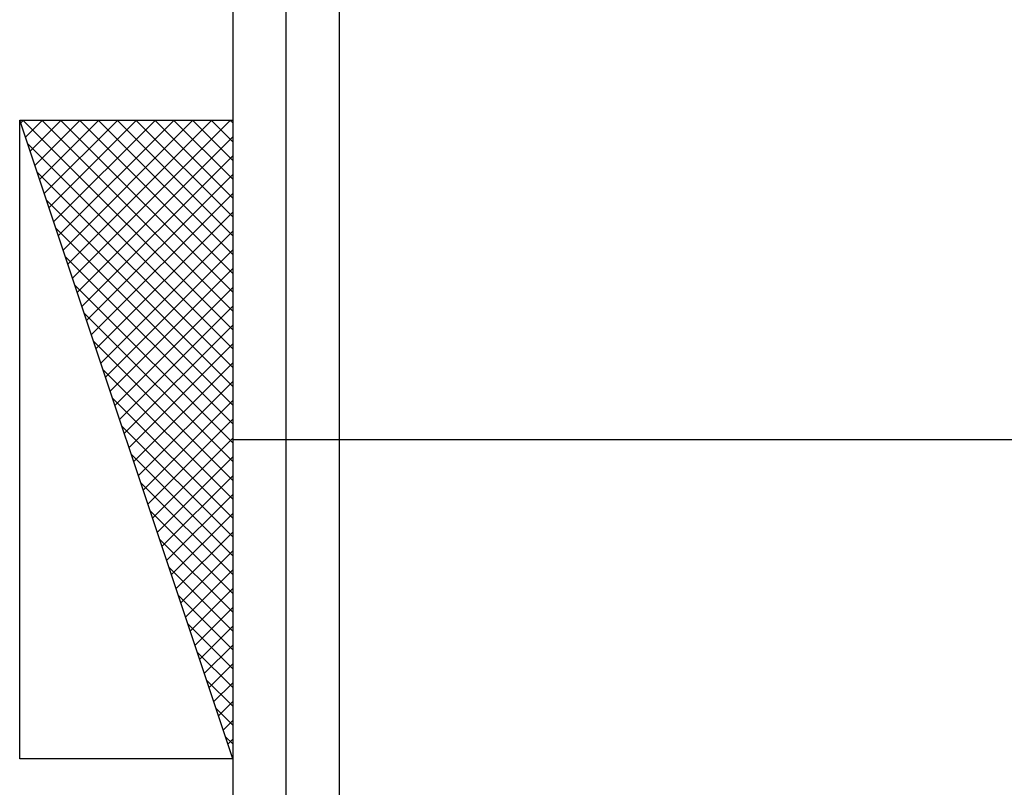
# Model space of a CAD drawing. Extents: x 49104 to 351242, y 9061 to 106836.
# Drawn here: x 87803 to 88727, y 64118 to 64839 of the extents above; entities that cross this region are included whole.
import ezdxf

# ---------------------------------------------------------------- set-up
doc = ezdxf.new("R2010")
doc.units = 0
doc.header["$LTSCALE"] = 150
doc.header["$MEASUREMENT"] = 0
doc.layers.get('0').update_dxf_attribs({"linetype": 'CONTINUOUS'})
doc.layers.add('8', color=8, linetype='CONTINUOUS')
doc.layers.add('수정사항', color=3, linetype='CONTINUOUS')

msp = doc.modelspace()

# ---------------------------------------------------------------- hatches: boundary and pattern name
at = {"layer": '수정사항'}
h = msp.add_hatch(dxfattribs=at)
h.set_pattern_fill('ANSI37', scale=100, angle=-180, style=0)
h.set_pattern_definition([(225, (305117.494, 96210.935), (8.8388348, -8.8388348), []), (315, (305117.494, 96210.935), (8.8388348, 8.8388348), [])])
h.paths.add_polyline_path([(88002.6, 64745), (87802.6, 64745), (88002.6, 64145)])

# ---------------------------------------------------------------- linework, layer by layer
at = {"color": 6}
msp.add_line((88002.6, 64445), (89372.79, 64445), dxfattribs=at)
at = {"layer": '8'}
for p, q in [((88002.6, 72352.69), (88002.6, 55845)), ((88052.6, 72352.69), (88052.6, 55845)), ((88102.6, 72352.69), (88102.6, 55845))]:
    msp.add_line(p, q, dxfattribs=at)
at = {"layer": '수정사항', "color": 7}
for p, q in [((87802.6, 64145), (87802.6, 64745)), ((87802.6, 64745), (88002.6, 64745)), ((88002.6, 64145), (87802.6, 64745)), ((88002.6, 64745), (88002.6, 64145)), ((88002.6, 64145), (87802.6, 64145))]:
    msp.add_line(p, q, dxfattribs=at)

doc.saveas('drawing.dxf')
